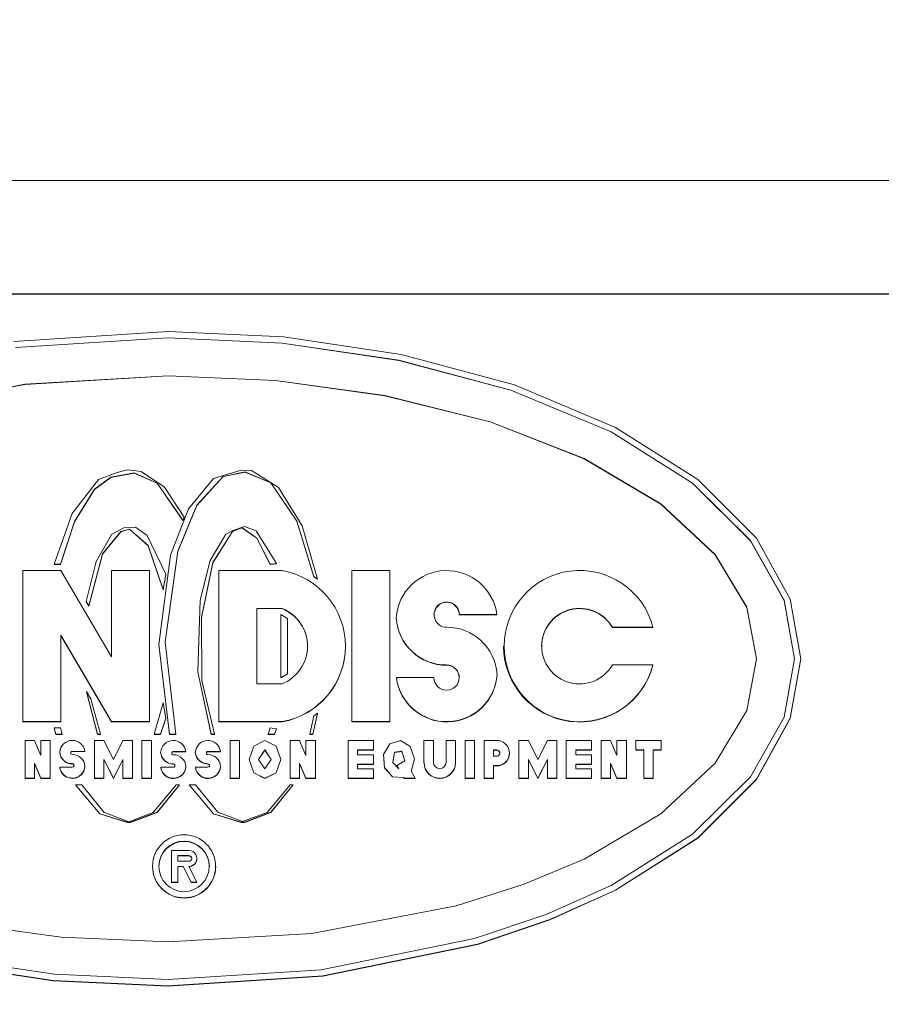
# Model space of a CAD drawing. Units: millimetres. Extents: x 11 to 1180, y 5 to 832.
# Drawn here: x 911 to 917, y 616 to 623 of the extents above; entities that cross this region are included whole.
import ezdxf

# ---------------------------------------------------------------- set-up
doc = ezdxf.new("R2010")
doc.units = ezdxf.units.MM
doc.layers.add('SLD-0', color=7, linetype='Continuous')
doc.dimstyles.new('SLDDIMSTYLE6', dxfattribs={"dimtxt": 0, "dimasz": 3, "dimexe": 0, "dimexo": 0.0625, "dimgap": 0, "dimtad": 0, "dimtih": 1, "dimtoh": 1, "dimdec": 0, "dimrnd": 1e-09, "dimzin": 0, "dimdsep": 46, "dimtxsty": 'Standard', "dimsah": 1, "dimcen": 0.09, "dimadec": 0, "dimazin": 0, "dimtfac": 3, "dimtdec": 0, "dimtofl": 0, "dimtmove": 0, "dimatfit": 3, "dimfxl": 0, "dimfrac": 2, "dimtolj": 1, "dimtzin": 0, "dimarcsym": 0})

msp = doc.modelspace()

# ---------------------------------------------------------------- linework, layer by layer
at = {"color": 7, "linetype": 'Continuous', "lineweight": 15}
for p, q in [((933.29322, 621.65811), (890.95988, 621.65811)), ((931.68455, 620.90028), (892.56855, 620.90028)), ((931.68455, 620.89851), (892.56855, 620.89851)), ((911.09339, 620.58148), (912.12655, 620.64767)), ((911.10373, 620.54065), (912.12655, 620.60557)), ((912.12655, 620.60469), (911.10373, 620.53976)), ((912.12655, 620.64767), (912.89686, 620.61113)), ((912.12655, 620.60557), (912.88916, 620.56973)), ((912.12655, 620.60557), (912.12655, 620.60469)), ((912.88916, 620.56884), (912.12655, 620.60469)), ((912.89686, 620.61113), (913.68482, 620.49396)), ((912.88916, 620.56973), (913.66923, 620.45482)), ((912.88916, 620.56973), (912.88916, 620.56884)), ((913.66923, 620.45393), (912.88916, 620.56884)), ((913.68482, 620.49396), (914.44307, 620.29081)), ((913.66923, 620.45482), (914.4199, 620.25557)), ((913.66923, 620.45482), (913.66923, 620.45393)), ((914.4199, 620.25469), (913.66923, 620.45393)), ((912.12655, 620.35208), (911.16571, 620.29479)), ((912.12655, 620.35119), (911.16571, 620.29391)), ((912.84294, 620.32045), (912.12655, 620.35208)), ((912.12655, 620.35208), (912.12655, 620.35119)), ((912.84294, 620.31957), (912.12655, 620.35119)), ((911.16571, 620.29479), (910.20119, 620.11007)), ((911.16571, 620.29391), (910.20119, 620.10918)), ((911.16571, 620.29479), (911.16571, 620.29391)), ((913.57574, 620.21906), (912.84294, 620.32045)), ((912.84294, 620.32045), (912.84294, 620.31957)), ((913.57574, 620.21817), (912.84294, 620.31957)), ((914.44307, 620.29081), (915.11997, 620.00645)), ((914.28091, 620.04326), (913.57574, 620.21906)), ((913.57574, 620.21906), (913.57574, 620.21817)), ((914.28091, 620.04237), (913.57574, 620.21817)), ((914.4199, 620.25557), (915.09003, 619.97668)), ((914.4199, 620.25557), (914.4199, 620.25469)), ((915.09003, 619.9758), (914.4199, 620.25469)), ((914.91043, 619.79717), (914.28091, 620.04326)), ((914.28091, 620.04326), (914.28091, 620.04237)), ((914.91043, 619.79629), (914.28091, 620.04237)), ((915.09003, 619.97668), (915.6344, 619.63335)), ((915.09003, 619.97668), (915.09003, 619.9758)), ((915.6344, 619.63247), (915.09003, 619.9758)), ((915.11997, 620.00645), (915.66983, 619.65639)), ((915.4218, 619.49424), (914.91043, 619.79717)), ((914.91043, 619.79717), (914.91043, 619.79629)), ((915.4218, 619.49335), (914.91043, 619.79629)), ((911.65812, 619.65671), (911.78395, 619.70448)), ((911.89678, 619.70196), (911.74069, 619.67237)), ((911.74069, 619.6706), (911.89678, 619.70019)), ((911.78395, 619.70448), (911.85223, 619.72144)), ((911.85223, 619.72144), (911.94397, 619.71091)), ((912.05223, 619.634), (911.89678, 619.70196)), ((911.89678, 619.70019), (911.89678, 619.70196)), ((911.89678, 619.70019), (912.05223, 619.63223)), ((911.94397, 619.71091), (912.10102, 619.6068)), ((912.42982, 619.66395), (912.61306, 619.7206)), ((912.64154, 619.70849), (912.4939, 619.67852)), ((912.4939, 619.67675), (912.64154, 619.70672)), ((912.61306, 619.7206), (912.68241, 619.71678)), ((912.81209, 619.63593), (912.64154, 619.70849)), ((912.64154, 619.70849), (912.64154, 619.70672)), ((912.64154, 619.70672), (912.81209, 619.63416)), ((912.68241, 619.71678), (912.8649, 619.6048)), ((911.48324, 619.43101), (911.65812, 619.65671)), ((911.74069, 619.67237), (911.63212, 619.59177)), ((911.63212, 619.59), (911.74069, 619.6706)), ((911.74069, 619.67237), (911.74069, 619.6706)), ((912.22257, 619.38463), (912.05223, 619.634)), ((912.05223, 619.634), (912.05223, 619.63223)), ((912.05223, 619.63223), (912.22257, 619.38286)), ((912.26177, 619.46184), (912.42982, 619.66395)), ((912.4939, 619.67852), (912.31825, 619.48627)), ((912.31825, 619.4845), (912.4939, 619.67675)), ((912.4939, 619.67852), (912.4939, 619.67675)), ((912.98695, 619.37941), (912.81209, 619.63593)), ((912.81209, 619.63593), (912.81209, 619.63416)), ((912.81209, 619.63416), (912.98695, 619.37764)), ((915.6344, 619.63335), (916.02329, 619.24876)), ((915.6344, 619.63335), (915.6344, 619.63247)), ((916.02329, 619.24788), (915.6344, 619.63247)), ((915.66983, 619.65639), (916.06265, 619.26426)), ((911.63212, 619.59177), (911.49961, 619.37704)), ((911.49961, 619.37527), (911.63212, 619.59)), ((911.63212, 619.59177), (911.63212, 619.59)), ((912.10102, 619.6068), (912.23343, 619.40652)), ((912.8649, 619.6048), (913.0225, 619.34633)), ((912.31825, 619.48627), (912.18946, 619.17725)), ((912.18946, 619.17548), (912.31825, 619.4845)), ((912.31825, 619.48627), (912.31825, 619.4845)), ((915.78712, 619.15489), (915.4218, 619.49424)), ((915.4218, 619.49424), (915.4218, 619.49335)), ((915.78712, 619.15401), (915.4218, 619.49335)), ((911.36239, 619.08992), (911.48324, 619.43101)), ((912.13998, 619.15163), (912.26177, 619.46184)), ((911.49961, 619.37704), (911.40472, 619.08992)), ((911.40472, 619.08815), (911.49961, 619.37527)), ((911.49961, 619.37704), (911.49961, 619.37527)), ((912.23343, 619.40652), (912.22257, 619.38463)), ((912.22257, 619.38286), (912.23343, 619.40475)), ((912.22257, 619.38463), (912.22257, 619.38286)), ((912.23343, 619.40652), (912.23343, 619.40475)), ((913.10036, 619.00825), (912.98695, 619.37941)), ((912.98695, 619.37941), (912.98695, 619.37764)), ((912.98695, 619.37764), (913.10036, 619.00648)), ((911.64312, 619.1094), (911.74791, 619.29133)), ((911.80844, 619.30891), (911.68494, 619.15992)), ((911.68494, 619.15815), (911.80844, 619.30714)), ((911.74791, 619.29133), (911.82873, 619.33339)), ((911.86706, 619.32593), (911.80844, 619.30891)), ((911.80844, 619.30714), (911.86706, 619.32416)), ((911.80844, 619.30891), (911.80844, 619.30714)), ((911.82873, 619.33339), (911.90673, 619.33745)), ((911.99125, 619.21558), (911.86706, 619.32593)), ((911.86706, 619.32416), (911.86706, 619.32593)), ((911.86706, 619.32416), (911.99125, 619.21381)), ((911.90673, 619.33745), (911.98515, 619.28347)), ((912.407, 619.11441), (912.51107, 619.2925)), ((912.55572, 619.31042), (912.4238, 619.10264)), ((912.4238, 619.10087), (912.55572, 619.30865)), ((912.51107, 619.2925), (912.55889, 619.31541)), ((912.61931, 619.33594), (912.55572, 619.31042)), ((912.55572, 619.30865), (912.61931, 619.33417)), ((912.55572, 619.31042), (912.55572, 619.30865)), ((912.55889, 619.31541), (912.63572, 619.34253)), ((912.71957, 619.26597), (912.61931, 619.33594)), ((912.61931, 619.33594), (912.61931, 619.33417)), ((912.61931, 619.33417), (912.71957, 619.2642)), ((912.63572, 619.34253), (912.71529, 619.31291)), ((912.71529, 619.31291), (912.84944, 619.09582)), ((913.0225, 619.34633), (913.12471, 618.9914)), ((911.98515, 619.28347), (912.10999, 619.02424)), ((912.80917, 619.08992), (912.71957, 619.26597)), ((912.71957, 619.26597), (912.71957, 619.2642)), ((912.71957, 619.2642), (912.80917, 619.08815)), ((916.02329, 619.24876), (916.24758, 618.84911)), ((916.02329, 619.24876), (916.02329, 619.24788)), ((916.24758, 618.84822), (916.02329, 619.24788)), ((916.06265, 619.26426), (916.28921, 618.85677)), ((911.68494, 619.15992), (911.59438, 618.81205)), ((911.59438, 618.81028), (911.68494, 619.15815)), ((911.68494, 619.15992), (911.68494, 619.15815)), ((912.09204, 618.92152), (911.99125, 619.21558)), ((911.99125, 619.21558), (911.99125, 619.21381)), ((911.99125, 619.21381), (912.09204, 618.91975)), ((912.18946, 619.17725), (912.10637, 618.56955)), ((912.10648, 618.56859), (912.18946, 619.17548)), ((912.18946, 619.17725), (912.18946, 619.17548)), ((915.99782, 618.80226), (915.78712, 619.15489)), ((915.78712, 619.15489), (915.78712, 619.15401)), ((915.99782, 618.80137), (915.78712, 619.15401)), ((911.40472, 619.08992), (911.36239, 619.08992)), ((911.36239, 619.08992), (911.36239, 619.08815)), ((911.36239, 619.08815), (911.40472, 619.08815)), ((911.40472, 619.08992), (911.40472, 619.08815)), ((911.57724, 618.84068), (911.64312, 619.1094)), ((912.06392, 618.55447), (912.13998, 619.15163)), ((912.34071, 618.85037), (912.407, 619.11441)), ((912.4238, 619.10264), (912.34766, 618.73385)), ((912.34767, 618.73216), (912.4238, 619.10087)), ((912.4238, 619.10264), (912.4238, 619.10087)), ((912.84944, 619.09582), (912.80917, 619.08992)), ((912.80917, 619.08815), (912.84944, 619.09405)), ((912.80917, 619.08992), (912.80917, 619.08815)), ((912.84944, 619.09582), (912.84944, 619.09405)), ((911.15288, 618.03739), (911.15288, 619.04782)), ((911.15288, 619.04782), (911.40688, 619.04782)), ((911.40688, 619.04782), (911.74555, 618.47019)), ((911.74555, 618.47019), (911.74555, 619.04782)), ((911.74555, 619.04782), (911.99955, 619.04782)), ((911.99955, 619.04782), (911.99955, 618.03739)), ((912.10999, 619.02424), (912.09204, 618.92152)), ((912.09204, 618.91975), (912.10999, 619.02247)), ((912.10999, 619.02424), (912.10999, 619.02247)), ((912.46522, 618.03739), (912.46522, 619.04782)), ((912.46522, 619.04782), (912.88853, 619.04782)), ((913.35422, 619.04782), (913.60822, 619.04782)), ((913.35422, 618.03739), (913.35422, 619.04782)), ((913.60822, 619.04782), (913.60822, 618.03739)), ((913.12471, 618.9914), (913.10036, 619.00825)), ((913.10036, 619.00825), (913.10036, 619.00648)), ((913.10036, 619.00648), (913.12471, 618.98963)), ((913.12471, 618.9914), (913.12471, 618.98963)), ((912.09204, 618.92152), (912.09204, 618.91975)), ((911.59438, 618.81205), (911.57724, 618.84068)), ((911.57724, 618.84068), (911.57724, 618.83891)), ((911.57724, 618.83891), (911.59438, 618.81028)), ((912.32478, 618.3712), (912.34071, 618.85037)), ((916.24758, 618.84911), (916.31755, 618.4584)), ((916.24758, 618.84911), (916.24758, 618.84822)), ((916.31747, 618.45796), (916.24758, 618.84822)), ((916.28921, 618.85677), (916.35988, 618.4584)), ((911.59438, 618.81205), (911.59438, 618.81028)), ((912.71922, 618.79521), (912.88855, 618.79521)), ((912.71922, 618.28999), (912.71922, 618.79521)), ((912.88855, 618.79344), (912.71922, 618.79344)), ((912.88855, 618.79521), (912.88855, 618.79344)), ((916.06355, 618.45752), (915.99782, 618.80226)), ((915.99782, 618.80226), (915.99782, 618.80137)), ((916.06346, 618.45707), (915.99782, 618.80137)), ((912.34766, 618.73385), (912.35167, 618.31179)), ((912.87895, 618.3321), (912.87895, 618.75311)), ((912.87895, 618.75311), (912.92375, 618.72701)), ((912.92375, 618.72701), (912.92375, 618.3582)), ((913.65121, 618.73207), (913.65121, 618.7303)), ((914.32523, 618.7531), (914.07388, 618.75311)), ((914.07388, 618.75311), (914.07388, 618.75134)), ((914.07388, 618.75134), (914.32523, 618.75133)), ((914.32523, 618.7531), (914.32523, 618.75133)), ((915.37008, 618.66892), (915.09819, 618.66891)), ((915.09819, 618.66891), (915.09819, 618.66714)), ((915.09819, 618.66714), (915.37008, 618.66715)), ((915.37008, 618.66892), (915.37008, 618.66715)), ((911.74555, 618.03739), (911.40688, 618.61502)), ((911.40688, 618.61502), (911.40688, 618.03739)), ((911.40688, 618.61325), (911.74555, 618.03562)), ((912.10637, 618.56955), (912.17691, 617.95403)), ((912.13457, 617.95403), (912.06392, 618.55447)), ((912.06392, 618.55447), (912.06392, 618.5527)), ((912.06392, 618.5527), (912.13457, 617.95226)), ((913.31188, 618.54083), (913.31188, 618.5426)), ((914.37022, 618.5426), (914.37022, 618.54083)), ((915.99782, 618.11277), (916.06355, 618.45752)), ((916.31755, 618.4584), (916.24758, 618.06769)), ((916.35988, 618.4584), (916.28921, 618.06003)), ((916.28921, 618.05826), (916.35988, 618.45663)), ((916.35988, 618.4584), (916.35988, 618.45663)), ((912.41355, 617.95403), (912.32478, 618.3712)), ((912.32478, 618.3712), (912.32478, 618.36943)), ((912.32478, 618.36943), (912.41355, 617.95226)), ((913.98929, 618.4163), (913.98929, 618.41453)), ((915.09819, 618.4163), (915.37008, 618.4163)), ((915.37008, 618.4163), (915.37008, 618.41453)), ((912.35167, 618.31179), (912.43472, 617.95403)), ((912.92375, 618.3582), (912.87895, 618.3321)), ((912.87895, 618.33033), (912.92375, 618.35643)), ((912.87895, 618.3321), (912.87895, 618.33033)), ((912.92375, 618.3582), (912.92375, 618.35643)), ((913.6532, 618.3321), (913.90455, 618.3321)), ((913.6532, 618.3321), (913.6532, 618.33033)), ((914.32722, 618.35313), (914.32722, 618.35136)), ((911.578, 618.23947), (911.578, 618.2377)), ((911.65155, 617.95403), (911.578, 618.23947)), ((911.578, 618.23947), (911.60759, 618.18895)), ((911.578, 618.2377), (911.65155, 617.95226)), ((912.88855, 618.29), (912.71922, 618.28999)), ((911.60759, 618.18895), (911.67272, 617.95403)), ((912.03174, 617.95403), (912.09204, 618.16369)), ((912.09204, 618.16369), (912.10999, 618.06096)), ((915.78712, 617.76014), (915.99782, 618.11277)), ((911.40688, 618.03739), (911.15288, 618.03739)), ((911.15288, 618.03739), (911.15288, 618.03562)), ((911.15288, 618.03562), (911.40688, 618.03562)), ((911.40688, 618.03739), (911.40688, 618.03562)), ((911.74555, 618.03739), (911.74555, 618.03562)), ((911.99955, 618.03739), (911.74555, 618.03739)), ((911.74555, 618.03562), (911.99955, 618.03562)), ((911.99955, 618.03739), (911.99955, 618.03562)), ((912.10999, 618.06096), (912.07408, 617.95403)), ((912.07408, 617.95226), (912.10999, 618.05919)), ((912.10999, 618.06096), (912.10999, 618.05919)), ((912.88854, 618.03739), (912.46522, 618.03739)), ((912.46522, 618.03739), (912.46522, 618.03562)), ((912.46522, 618.03562), (912.88854, 618.03562)), ((912.88854, 618.03739), (912.88854, 618.03562)), ((913.07272, 617.95403), (913.10036, 618.07696)), ((913.12471, 618.0938), (913.09388, 617.95403)), ((913.09388, 617.95226), (913.12471, 618.09203)), ((913.10036, 618.07696), (913.12471, 618.0938)), ((913.12471, 618.0938), (913.12471, 618.09203)), ((913.35422, 618.03739), (913.35422, 618.03562)), ((913.60822, 618.03739), (913.35422, 618.03739)), ((913.35422, 618.03562), (913.60822, 618.03562)), ((913.60822, 618.03739), (913.60822, 618.03562)), ((916.24758, 618.06769), (916.02329, 617.66804)), ((916.28921, 618.06003), (916.06265, 617.65254)), ((916.06265, 617.65077), (916.28921, 618.05826)), ((916.28921, 618.06003), (916.28921, 618.05826)), ((911.36239, 617.99528), (911.36239, 617.99351)), ((911.37257, 617.95403), (911.36239, 617.99528)), ((911.36239, 617.99528), (911.40472, 617.99528)), ((911.36239, 617.99351), (911.37257, 617.95226)), ((911.40472, 617.99528), (911.41491, 617.95403)), ((912.79374, 617.95403), (912.80917, 617.99528)), ((912.80917, 617.99528), (912.84944, 617.98939)), ((912.84944, 617.98939), (912.83608, 617.95403)), ((912.83608, 617.95226), (912.84944, 617.98762)), ((912.84944, 617.98939), (912.84944, 617.98762)), ((911.16728, 617.91108), (911.23078, 617.91108)), ((911.16728, 617.65847), (911.16728, 617.91108)), ((911.23078, 617.91108), (911.27311, 617.81004)), ((911.27311, 617.81004), (911.27311, 617.91108)), ((911.27311, 617.91108), (911.33661, 617.91108)), ((911.33661, 617.91108), (911.33661, 617.65847)), ((911.37257, 617.95403), (911.37257, 617.95226)), ((911.41491, 617.95403), (911.37257, 617.95403)), ((911.37257, 617.95226), (911.41491, 617.95226)), ((911.41491, 617.95403), (911.41491, 617.95226)), ((911.6321, 617.65847), (911.6321, 617.91108)), ((911.6321, 617.91108), (911.6956, 617.91108)), ((911.65155, 617.95403), (911.65155, 617.95226)), ((911.67272, 617.95403), (911.65155, 617.95403)), ((911.65155, 617.95226), (911.67272, 617.95226)), ((911.67272, 617.95403), (911.67272, 617.95226)), ((911.6956, 617.91108), (911.7591, 617.78478)), ((911.7591, 617.78478), (911.8226, 617.91108)), ((911.8226, 617.91108), (911.8861, 617.91108)), ((911.8861, 617.91108), (911.8861, 617.65847)), ((911.9496, 617.65847), (911.9496, 617.91108)), ((911.9496, 617.91108), (912.0131, 617.91108)), ((912.0131, 617.91108), (912.0131, 617.65847)), ((912.07408, 617.95403), (912.03174, 617.95403)), ((912.03174, 617.95403), (912.03174, 617.95226)), ((912.03174, 617.95226), (912.07408, 617.95226)), ((912.07408, 617.95403), (912.07408, 617.95226)), ((912.17691, 617.95403), (912.13457, 617.95403)), ((912.13457, 617.95403), (912.13457, 617.95226)), ((912.13457, 617.95226), (912.17691, 617.95226)), ((912.17691, 617.95403), (912.17691, 617.95226)), ((912.41355, 617.95403), (912.41355, 617.95226)), ((912.43472, 617.95403), (912.41355, 617.95403)), ((912.41355, 617.95226), (912.43472, 617.95226)), ((912.43472, 617.95403), (912.43472, 617.95226)), ((912.53972, 617.91108), (912.60322, 617.91108)), ((912.53972, 617.65847), (912.53972, 617.91108)), ((912.60322, 617.91108), (912.60322, 617.65847)), ((912.69772, 617.87409), (912.77256, 617.91108)), ((912.77256, 617.91108), (912.84739, 617.87409)), ((912.83608, 617.95403), (912.79374, 617.95403)), ((912.79374, 617.95403), (912.79374, 617.95226)), ((912.79374, 617.95226), (912.83608, 617.95226)), ((912.83608, 617.95403), (912.83608, 617.95226)), ((912.94189, 617.91108), (913.00539, 617.91108)), ((912.94189, 617.65847), (912.94189, 617.91108)), ((913.00539, 617.91108), (913.04772, 617.81004)), ((913.04772, 617.81004), (913.04772, 617.91108)), ((913.04772, 617.91108), (913.11122, 617.91108)), ((913.09388, 617.95403), (913.07272, 617.95403)), ((913.07272, 617.95403), (913.07272, 617.95226)), ((913.07272, 617.95226), (913.09388, 617.95226)), ((913.09388, 617.95403), (913.09388, 617.95226)), ((913.11122, 617.91108), (913.11122, 617.65847)), ((913.32966, 617.65847), (913.32966, 617.91108)), ((913.32966, 617.91108), (913.499, 617.91108)), ((913.499, 617.91108), (913.499, 617.84793)), ((913.60856, 617.88901), (913.68015, 617.91029)), ((913.68015, 617.91029), (913.74599, 617.87058)), ((913.83766, 617.76373), (913.83766, 617.91108)), ((913.83766, 617.91108), (913.90116, 617.91108)), ((913.90116, 617.91108), (913.90116, 617.76373)), ((913.98583, 617.76373), (913.98583, 617.91108)), ((913.98583, 617.91108), (914.04933, 617.91108)), ((914.04933, 617.91108), (914.04933, 617.76373)), ((914.11283, 617.91108), (914.17633, 617.91108)), ((914.11283, 617.65847), (914.11283, 617.91108)), ((914.17633, 617.91108), (914.17633, 617.65847)), ((914.23983, 617.65847), (914.23983, 617.91108)), ((914.23983, 617.91108), (914.32449, 617.91108)), ((914.47266, 617.65847), (914.47266, 617.91108)), ((914.47266, 617.91108), (914.53616, 617.91108)), ((914.53616, 617.91108), (914.59966, 617.78478)), ((914.59966, 617.78478), (914.66316, 617.91108)), ((914.66316, 617.91108), (914.72666, 617.91108)), ((914.72666, 617.91108), (914.72666, 617.65847)), ((914.79016, 617.65847), (914.79016, 617.91108)), ((914.79016, 617.91108), (914.9595, 617.91108)), ((914.9595, 617.91108), (914.9595, 617.84793)), ((915.023, 617.65847), (915.023, 617.91108)), ((915.023, 617.91108), (915.0865, 617.91108)), ((915.0865, 617.91108), (915.12883, 617.81004)), ((915.12883, 617.81004), (915.12883, 617.91108)), ((915.12883, 617.91108), (915.19233, 617.91108)), ((915.19233, 617.91108), (915.19233, 617.65847)), ((915.25583, 617.84793), (915.25583, 617.91108)), ((915.25583, 617.91108), (915.42516, 617.91108)), ((915.42516, 617.91108), (915.42516, 617.84793)), ((911.56793, 617.83824), (911.48393, 617.83867)), ((911.48393, 617.83867), (911.48393, 617.8369)), ((911.48393, 617.8369), (911.56793, 617.83647)), ((911.56793, 617.83824), (911.56793, 617.83647)), ((912.24357, 617.8374), (912.15957, 617.83698)), ((912.15957, 617.83698), (912.15957, 617.83521)), ((912.24357, 617.8374), (912.24357, 617.83563)), ((912.47556, 617.8374), (912.39155, 617.83783)), ((912.39155, 617.83783), (912.39155, 617.83606)), ((912.47556, 617.8374), (912.47556, 617.83563)), ((912.66672, 617.78478), (912.69772, 617.87409)), ((912.73022, 617.78478), (912.77256, 617.84793)), ((912.77256, 617.84616), (912.73082, 617.78389)), ((912.77256, 617.84793), (912.81489, 617.78478)), ((912.77256, 617.84793), (912.77256, 617.84616)), ((912.8143, 617.78389), (912.77256, 617.84616)), ((912.84739, 617.87409), (912.87839, 617.78478)), ((913.499, 617.84793), (913.39316, 617.84793)), ((913.39316, 617.84793), (913.39316, 617.81593)), ((913.39316, 617.84616), (913.499, 617.84616)), ((913.499, 617.84793), (913.499, 617.84616)), ((913.56602, 617.81708), (913.60856, 617.88901)), ((913.64068, 617.8326), (913.68874, 617.8401)), ((913.68874, 617.83833), (913.64068, 617.83083)), ((913.68874, 617.8401), (913.7102, 617.77552)), ((913.68874, 617.8401), (913.68874, 617.83833)), ((913.70971, 617.77524), (913.68874, 617.83833)), ((913.74599, 617.87058), (913.7741, 617.78917)), ((914.30333, 617.84793), (914.3245, 617.84793)), ((914.30333, 617.80583), (914.30333, 617.84793)), ((914.3245, 617.84616), (914.30333, 617.84616)), ((914.3245, 617.84793), (914.3245, 617.84616)), ((914.9595, 617.84793), (914.85366, 617.84793)), ((914.85366, 617.84793), (914.85366, 617.81593)), ((914.85366, 617.84616), (914.9595, 617.84616)), ((914.9595, 617.84793), (914.9595, 617.84616)), ((915.30832, 617.84793), (915.25583, 617.84793)), ((915.25583, 617.84793), (915.25583, 617.84616)), ((915.25583, 617.84616), (915.30832, 617.84616)), ((915.30832, 617.65847), (915.30832, 617.84793)), ((915.42516, 617.84793), (915.37182, 617.84793)), ((915.37182, 617.84793), (915.37182, 617.65847)), ((915.37182, 617.84616), (915.42516, 617.84616)), ((915.42516, 617.84793), (915.42516, 617.84616)), ((911.39943, 617.83341), (911.39943, 617.83164)), ((911.7591, 617.65847), (911.6956, 617.78478)), ((911.6956, 617.78478), (911.6956, 617.65847)), ((911.6956, 617.78301), (911.7591, 617.6567)), ((911.8226, 617.78478), (911.7591, 617.65847)), ((911.7591, 617.6567), (911.8226, 617.78301)), ((911.8226, 617.65847), (911.8226, 617.78478)), ((912.07507, 617.83172), (912.07507, 617.82995)), ((912.15957, 617.83521), (912.24357, 617.83563)), ((912.30705, 617.83257), (912.30705, 617.8308)), ((912.39155, 617.83606), (912.47556, 617.83563)), ((912.69772, 617.69547), (912.66672, 617.78478)), ((912.66672, 617.78478), (912.66672, 617.78301)), ((912.66672, 617.78301), (912.69772, 617.6937)), ((912.77256, 617.72163), (912.73022, 617.78478)), ((912.81489, 617.78478), (912.77256, 617.72163)), ((912.87839, 617.78478), (912.84739, 617.69547)), ((912.84739, 617.6937), (912.87839, 617.78301)), ((912.87839, 617.78478), (912.87839, 617.78301)), ((913.39316, 617.81593), (913.499, 617.81593)), ((913.499, 617.81593), (913.499, 617.75278)), ((913.57319, 617.72945), (913.56602, 617.81708)), ((913.56602, 617.81708), (913.56602, 617.81531)), ((913.56602, 617.81531), (913.57319, 617.72768)), ((913.62865, 617.76277), (913.64068, 617.8326)), ((913.64068, 617.83083), (913.62891, 617.76251)), ((913.64068, 617.8326), (913.64068, 617.83083)), ((913.7102, 617.77552), (913.65478, 617.74436)), ((913.7741, 617.78917), (913.7508, 617.70563)), ((913.75114, 617.70506), (913.7741, 617.7874)), ((913.7741, 617.78917), (913.7741, 617.7874)), ((914.3245, 617.80583), (914.30333, 617.80583)), ((914.40916, 617.82511), (914.40916, 617.82688)), ((914.59966, 617.65847), (914.53616, 617.78478)), ((914.53616, 617.78478), (914.53616, 617.65847)), ((914.53616, 617.78301), (914.59966, 617.6567)), ((914.66316, 617.78478), (914.59966, 617.65847)), ((914.59966, 617.6567), (914.66316, 617.78301)), ((914.66316, 617.65847), (914.66316, 617.78478)), ((914.85366, 617.81593), (914.9595, 617.81593)), ((914.9595, 617.81593), (914.9595, 617.75278)), ((911.27311, 617.65847), (911.23078, 617.75952)), ((911.23078, 617.75952), (911.23078, 617.65847)), ((911.23078, 617.75775), (911.27311, 617.6567)), ((911.39993, 617.73299), (911.48393, 617.73341)), ((911.39993, 617.73299), (911.39993, 617.73122)), ((911.48393, 617.75615), (911.48393, 617.75438)), ((911.56843, 617.73867), (911.56843, 617.7369)), ((912.07557, 617.73215), (912.07557, 617.73038)), ((912.07557, 617.73215), (912.15957, 617.73173)), ((912.15957, 617.75446), (912.15957, 617.75269)), ((912.24407, 617.73699), (912.24407, 617.73522)), ((912.30755, 617.73215), (912.39155, 617.73257)), ((912.30755, 617.73215), (912.30755, 617.73038)), ((912.39155, 617.75531), (912.39155, 617.75354)), ((912.47606, 617.73783), (912.47606, 617.73606)), ((913.04772, 617.65847), (913.00539, 617.75952)), ((913.00539, 617.75952), (913.00539, 617.65847)), ((913.00539, 617.75775), (913.04772, 617.6567)), ((913.499, 617.75278), (913.39316, 617.75278)), ((913.39316, 617.75278), (913.39316, 617.72163)), ((913.39316, 617.75101), (913.499, 617.75101)), ((913.39316, 617.72163), (913.499, 617.72163)), ((913.499, 617.75278), (913.499, 617.75101)), ((913.499, 617.72163), (913.499, 617.65847)), ((913.6266, 617.66871), (913.57319, 617.72945)), ((913.57319, 617.72945), (913.57319, 617.72768)), ((913.57319, 617.72768), (913.6266, 617.66694)), ((913.66833, 617.72163), (913.62865, 617.76277)), ((913.65478, 617.74436), (913.66833, 617.72163)), ((913.65478, 617.74436), (913.65478, 617.74259)), ((913.66557, 617.72449), (913.65478, 617.74259)), ((913.7508, 617.70563), (913.7784, 617.65847)), ((913.83766, 617.76373), (913.83766, 617.76196)), ((914.04933, 617.76373), (914.04933, 617.76196)), ((914.3245, 617.74268), (914.30333, 617.74268)), ((914.30333, 617.74268), (914.30333, 617.65847)), ((914.30333, 617.74091), (914.3245, 617.74091)), ((914.3245, 617.74268), (914.3245, 617.74091)), ((914.9595, 617.75278), (914.85366, 617.75278)), ((914.85366, 617.75278), (914.85366, 617.72163)), ((914.85366, 617.75101), (914.9595, 617.75101)), ((914.85366, 617.72163), (914.9595, 617.72163)), ((914.9595, 617.75278), (914.9595, 617.75101)), ((914.9595, 617.72163), (914.9595, 617.65847)), ((915.12883, 617.65847), (915.0865, 617.75952)), ((915.0865, 617.75952), (915.0865, 617.65847)), ((915.0865, 617.75775), (915.12883, 617.6567)), ((915.4218, 617.42079), (915.78712, 617.76014)), ((911.23078, 617.65847), (911.16728, 617.65847)), ((911.16728, 617.65847), (911.16728, 617.6567)), ((911.16728, 617.6567), (911.23078, 617.6567)), ((911.23078, 617.65847), (911.23078, 617.6567)), ((911.27311, 617.65847), (911.27311, 617.6567)), ((911.33661, 617.65847), (911.27311, 617.65847)), ((911.27311, 617.6567), (911.33661, 617.6567)), ((911.33661, 617.65847), (911.33661, 617.6567)), ((911.6956, 617.65847), (911.6321, 617.65847)), ((911.6321, 617.65847), (911.6321, 617.6567)), ((911.6321, 617.6567), (911.6956, 617.6567)), ((911.6956, 617.65847), (911.6956, 617.6567)), ((911.7591, 617.65847), (911.7591, 617.6567)), ((911.8861, 617.65847), (911.8226, 617.65847)), ((911.8226, 617.65847), (911.8226, 617.6567)), ((911.8226, 617.6567), (911.8861, 617.6567)), ((911.8861, 617.65847), (911.8861, 617.6567)), ((912.0131, 617.65847), (911.9496, 617.65847)), ((911.9496, 617.65847), (911.9496, 617.6567)), ((911.9496, 617.6567), (912.0131, 617.6567)), ((912.0131, 617.65847), (912.0131, 617.6567)), ((912.53972, 617.65847), (912.53972, 617.6567)), ((912.60322, 617.65847), (912.53972, 617.65847)), ((912.53972, 617.6567), (912.60322, 617.6567)), ((912.60322, 617.65847), (912.60322, 617.6567)), ((912.77256, 617.65847), (912.69772, 617.69547)), ((912.69772, 617.69547), (912.69772, 617.6937)), ((912.69772, 617.6937), (912.77256, 617.6567)), ((912.84739, 617.69547), (912.77256, 617.65847)), ((912.77256, 617.6567), (912.84739, 617.6937)), ((912.77256, 617.65847), (912.77256, 617.6567)), ((912.84739, 617.69547), (912.84739, 617.6937)), ((913.00539, 617.65847), (912.94189, 617.65847)), ((912.94189, 617.65847), (912.94189, 617.6567)), ((912.94189, 617.6567), (913.00539, 617.6567)), ((913.00539, 617.65847), (913.00539, 617.6567)), ((913.04772, 617.65847), (913.04772, 617.6567)), ((913.11122, 617.65847), (913.04772, 617.65847)), ((913.04772, 617.6567), (913.11122, 617.6567)), ((913.11122, 617.65847), (913.11122, 617.6567)), ((913.499, 617.65847), (913.32966, 617.65847)), ((913.32966, 617.65847), (913.32966, 617.6567)), ((913.32966, 617.6567), (913.499, 617.6567)), ((913.499, 617.65847), (913.499, 617.6567)), ((913.70028, 617.66437), (913.6266, 617.66871)), ((913.6266, 617.66871), (913.6266, 617.66694)), ((913.6266, 617.66694), (913.70028, 617.6626)), ((913.70028, 617.66437), (913.70028, 617.6626)), ((913.70474, 617.65847), (913.70028, 617.66437)), ((913.70028, 617.6626), (913.70474, 617.6567)), ((913.70474, 617.65847), (913.70474, 617.6567)), ((913.7784, 617.65847), (913.70474, 617.65847)), ((913.70474, 617.6567), (913.7784, 617.6567)), ((913.7784, 617.65847), (913.7784, 617.6567)), ((914.17633, 617.65847), (914.11283, 617.65847)), ((914.11283, 617.65847), (914.11283, 617.6567)), ((914.11283, 617.6567), (914.17633, 617.6567)), ((914.17633, 617.65847), (914.17633, 617.6567)), ((914.30333, 617.65847), (914.23983, 617.65847)), ((914.23983, 617.65847), (914.23983, 617.6567)), ((914.23983, 617.6567), (914.30333, 617.6567)), ((914.30333, 617.65847), (914.30333, 617.6567)), ((914.53616, 617.65847), (914.47266, 617.65847)), ((914.47266, 617.65847), (914.47266, 617.6567)), ((914.47266, 617.6567), (914.53616, 617.6567)), ((914.53616, 617.65847), (914.53616, 617.6567)), ((914.59966, 617.65847), (914.59966, 617.6567)), ((914.72666, 617.65847), (914.66316, 617.65847)), ((914.66316, 617.65847), (914.66316, 617.6567)), ((914.66316, 617.6567), (914.72666, 617.6567)), ((914.72666, 617.65847), (914.72666, 617.6567)), ((914.9595, 617.65847), (914.79016, 617.65847)), ((914.79016, 617.65847), (914.79016, 617.6567)), ((914.79016, 617.6567), (914.9595, 617.6567)), ((914.9595, 617.65847), (914.9595, 617.6567)), ((915.023, 617.65847), (915.023, 617.6567)), ((915.0865, 617.65847), (915.023, 617.65847)), ((915.023, 617.6567), (915.0865, 617.6567)), ((915.0865, 617.65847), (915.0865, 617.6567)), ((915.12883, 617.65847), (915.12883, 617.6567)), ((915.19233, 617.65847), (915.12883, 617.65847)), ((915.12883, 617.6567), (915.19233, 617.6567)), ((915.19233, 617.65847), (915.19233, 617.6567)), ((915.30832, 617.65847), (915.30832, 617.6567)), ((915.37182, 617.65847), (915.30832, 617.65847)), ((915.30832, 617.6567), (915.37182, 617.6567)), ((915.37182, 617.65847), (915.37182, 617.6567)), ((916.02329, 617.66804), (915.6344, 617.28345)), ((916.06265, 617.65254), (915.66983, 617.26041)), ((915.66983, 617.25864), (916.06265, 617.65077)), ((916.06265, 617.65254), (916.06265, 617.65077)), ((911.66762, 617.4214), (911.50421, 617.61553)), ((911.50421, 617.61553), (911.54654, 617.61553)), ((911.50421, 617.61553), (911.50421, 617.61376)), ((911.50421, 617.61376), (911.66762, 617.41963)), ((911.54654, 617.61553), (911.69574, 617.43218)), ((912.02515, 617.42848), (912.17908, 617.61553)), ((912.20025, 617.61553), (912.05105, 617.43218)), ((912.05105, 617.43041), (912.20025, 617.61376)), ((912.17908, 617.61553), (912.20025, 617.61553)), ((912.20025, 617.61553), (912.20025, 617.61376)), ((912.42962, 617.4214), (912.26621, 617.61553)), ((912.26621, 617.61553), (912.30854, 617.61553)), ((912.26621, 617.61553), (912.26621, 617.61376)), ((912.26621, 617.61376), (912.42962, 617.41963)), ((912.30854, 617.61553), (912.45774, 617.43218)), ((912.78715, 617.42848), (912.94108, 617.61553)), ((912.96225, 617.61553), (912.81305, 617.43218)), ((912.81305, 617.43041), (912.96225, 617.61376)), ((912.94108, 617.61553), (912.96225, 617.61553)), ((912.96225, 617.61553), (912.96225, 617.61376)), ((911.85223, 617.36376), (911.66762, 617.4214)), ((911.66762, 617.4214), (911.66762, 617.41963)), ((911.66762, 617.41963), (911.85223, 617.36199)), ((911.69574, 617.43218), (911.86296, 617.36778)), ((911.86296, 617.36778), (912.02515, 617.42848)), ((912.05105, 617.43218), (911.8734, 617.36376)), ((911.8734, 617.36199), (912.05105, 617.43041)), ((912.05105, 617.43218), (912.05105, 617.43041)), ((912.61306, 617.36461), (912.42962, 617.4214)), ((912.42962, 617.4214), (912.42962, 617.41963)), ((912.42962, 617.41963), (912.61306, 617.36284)), ((912.45774, 617.43218), (912.62338, 617.36839)), ((912.62338, 617.36839), (912.78715, 617.42848)), ((912.81305, 617.43218), (912.6354, 617.36376)), ((912.6354, 617.36199), (912.81305, 617.43041)), ((912.81305, 617.43218), (912.81305, 617.43041)), ((914.91043, 617.11786), (915.4218, 617.42079)), ((911.8734, 617.36376), (911.85223, 617.36376)), ((911.85223, 617.36376), (911.85223, 617.36199)), ((911.85223, 617.36199), (911.8734, 617.36199)), ((911.8734, 617.36376), (911.8734, 617.36199)), ((912.6354, 617.36376), (912.61306, 617.36461)), ((912.61306, 617.36461), (912.61306, 617.36284)), ((912.61306, 617.36284), (912.6354, 617.36199)), ((912.6354, 617.36376), (912.6354, 617.36199)), ((915.6344, 617.28345), (915.09003, 616.94012)), ((915.66983, 617.26041), (915.11997, 616.91035)), ((915.11997, 616.90858), (915.66983, 617.25864)), ((915.66983, 617.26041), (915.66983, 617.25864)), ((912.14772, 617.17431), (912.26456, 617.17431)), ((912.14772, 616.9638), (912.14772, 617.17431)), ((912.19005, 617.14063), (912.26456, 617.14063)), ((912.19005, 617.10273), (912.19005, 617.14063)), ((912.26456, 617.13886), (912.19005, 617.13886)), ((912.26456, 617.14063), (912.26456, 617.13886)), ((912.31747, 617.11991), (912.31747, 617.12168)), ((914.50147, 616.94647), (914.91043, 617.11786)), ((912.02072, 617.06905), (912.02072, 617.06728)), ((912.26456, 617.10273), (912.19005, 617.10273)), ((912.22646, 617.06905), (912.19005, 617.06905)), ((912.19005, 617.06905), (912.19005, 616.9638)), ((912.19005, 617.06728), (912.22646, 617.06728)), ((912.27895, 616.9638), (912.22646, 617.06905)), ((912.22646, 617.06905), (912.22646, 617.06728)), ((912.22646, 617.06728), (912.27895, 616.96203)), ((912.26456, 617.06905), (912.31705, 616.9638)), ((912.44405, 617.06728), (912.44405, 617.06905)), ((912.19005, 616.9638), (912.14772, 616.9638)), ((912.14772, 616.9638), (912.14772, 616.96203)), ((912.14772, 616.96203), (912.19005, 616.96203)), ((912.19005, 616.9638), (912.19005, 616.96203)), ((912.31705, 616.9638), (912.27895, 616.9638)), ((912.27895, 616.9638), (912.27895, 616.96203)), ((912.27895, 616.96203), (912.31705, 616.96203)), ((912.31705, 616.9638), (912.31705, 616.96203)), ((914.05191, 616.80496), (914.50147, 616.94647)), ((915.09003, 616.94012), (914.65469, 616.74589)), ((915.11997, 616.91035), (914.68023, 616.71231)), ((914.68023, 616.71054), (915.11997, 616.90858)), ((915.11997, 616.91035), (915.11997, 616.90858)), ((913.08738, 616.62024), (914.05191, 616.80496)), ((914.65469, 616.74589), (914.17612, 616.58551)), ((910.67736, 616.69597), (911.41016, 616.59458)), ((914.68023, 616.71231), (914.19682, 616.54878)), ((914.19682, 616.54701), (914.68023, 616.71054)), ((914.68023, 616.71231), (914.68023, 616.71054)), ((911.41016, 616.59458), (912.12655, 616.56295)), ((912.12655, 616.56295), (913.08738, 616.62024)), ((914.17612, 616.58551), (913.14937, 616.37615)), ((914.19682, 616.54878), (913.1597, 616.33533)), ((913.1597, 616.33356), (914.19682, 616.54701)), ((914.19682, 616.54878), (914.19682, 616.54701)), ((911.36394, 616.34707), (910.58386, 616.46198)), ((911.35624, 616.30568), (910.56828, 616.42284)), ((910.56828, 616.42107), (911.35624, 616.30391)), ((912.12655, 616.31123), (911.36394, 616.34707)), ((913.14937, 616.37615), (912.12655, 616.31123)), ((913.1597, 616.33533), (912.12655, 616.26913)), ((912.12655, 616.26736), (913.1597, 616.33356)), ((913.1597, 616.33533), (913.1597, 616.33356)), ((912.12655, 616.26913), (911.35624, 616.30568)), ((911.35624, 616.30568), (911.35624, 616.30391)), ((911.35624, 616.30391), (912.12655, 616.26736)), ((912.12655, 616.26913), (912.12655, 616.26736))]:
    msp.add_line(p, q, dxfattribs=at)
for centre, radius in [((912.23164, 617.06935), 0.21093), ((912.23179, 617.06929), 0.16874)]:
    msp.add_circle(centre, radius, dxfattribs=at)
for centre, radius, start, end in [((912.79831, 618.5426), 0.51321, 280.126556, 79.875137), ((913.98926, 618.7093), 0.33881, 7.427287, 176.146951), ((914.88012, 618.5426), 0.50598, 14.456433, 345.544413), ((913.98922, 618.75099), 0.08467, 0.239882, 179.760146), ((913.98941, 618.75338), 0.08447, 359.817594, 269.8626), ((912.78463, 618.5426), 0.27315, 292.362838, 67.638855), ((912.7843, 618.5405), 0.27358, 0.069005, 67.602505), ((914.87838, 618.53951), 0.25417, 30.141998, 179.701078), ((914.87882, 618.5426), 0.25313, 29.931616, 330.06923), ((913.98837, 618.75418), 0.33788, 183.751735, 270.156353), ((913.98837, 618.75241), 0.33788, 183.751735, 270.156353), ((913.99006, 618.33103), 0.33788, 3.751083, 90.145046), ((912.79746, 618.54191), 0.51443, 280.199005, 359.879623), ((914.87842, 618.54313), 0.50821, 180.259107, 345.341568), ((913.98902, 618.33183), 0.08447, 179.818065, 89.81711), ((913.98947, 618.33012), 0.08441, 0.142639, 90.121581), ((913.98917, 618.3759), 0.33881, 187.427295, 356.146744), ((913.98917, 618.37413), 0.33881, 187.427295, 356.146744), ((911.48392, 617.82744), 0.0847, 7.329313, 175.958874), ((912.1596, 617.82632), 0.0847, 7.519308, 176.341049), ((912.39155, 617.8266), 0.0847, 7.329313, 175.958874), ((914.32487, 617.82688), 0.0842, 269.746725, 90.254334), ((911.48388, 617.82814), 0.01053, 89.746816, 270.253373), ((911.4839, 617.82634), 0.01056, 89.852257, 175.01091), ((912.15952, 617.82646), 0.01053, 89.746722, 270.253467), ((912.39151, 617.8273), 0.01053, 89.746816, 270.253373), ((914.32459, 617.82688), 0.02105, 269.746721, 90.253279), ((914.32455, 617.82505), 0.02111, 2.571504, 90.152431), ((911.4836, 617.84063), 0.08448, 184.904587, 270.222341), ((911.4836, 617.83886), 0.08448, 184.904587, 270.222341), ((911.48414, 617.73315), 0.08447, 3.751262, 90.143752), ((912.15924, 617.83895), 0.08448, 184.904587, 270.222341), ((912.15924, 617.83718), 0.08448, 184.904587, 270.222341), ((912.15954, 617.82466), 0.01056, 89.852163, 175.01097), ((912.15978, 617.73146), 0.08447, 3.751262, 90.143752), ((912.39123, 617.83979), 0.08448, 184.904587, 270.222341), ((912.39123, 617.83802), 0.08448, 184.904587, 270.222341), ((912.39153, 617.8255), 0.01056, 89.852257, 175.010902), ((912.39177, 617.7323), 0.08447, 3.751262, 90.143752), ((914.32473, 617.82534), 0.08444, 269.843063, 359.842729), ((911.4839, 617.74408), 0.0847, 187.519416, 356.340834), ((911.4839, 617.74231), 0.0847, 187.519416, 356.340834), ((911.48398, 617.74478), 0.01137, 269.74672, 90.25309), ((911.48396, 617.74298), 0.0114, 4.630467, 90.148335), ((912.15958, 617.74296), 0.0847, 187.330006, 355.958176), ((912.15958, 617.74119), 0.0847, 187.330006, 355.958176), ((912.15962, 617.7431), 0.01137, 269.74672, 90.25309), ((912.1596, 617.74129), 0.0114, 4.630478, 90.148335), ((912.39153, 617.74324), 0.0847, 187.519416, 356.340834), ((912.39153, 617.74147), 0.0847, 187.519416, 356.340834), ((912.39161, 617.74394), 0.01137, 269.74672, 90.25309), ((912.39158, 617.74213), 0.0114, 4.630482, 90.148335), ((913.9435, 617.76419), 0.10583, 180.253696, 359.74756), ((913.9435, 617.76242), 0.10583, 180.253696, 359.74756), ((913.9435, 617.76391), 0.04233, 180.253279, 359.746721), ((912.23238, 617.06653), 0.16933, 0.253279, 179.746721), ((912.26479, 617.12168), 0.05263, 269.746721, 90.253279), ((912.26464, 617.12168), 0.01895, 269.746721, 90.253279), ((912.26461, 617.11985), 0.019, 2.839861, 90.151925), ((912.2647, 617.12006), 0.05277, 269.843065, 359.842201), ((912.23238, 617.06806), 0.21167, 180.211258, 359.788742)]:
    msp.add_arc(centre, radius, start, end, dxfattribs=at)

# ---------------------------------------------------------------- leaders
at = {"layer": 'SLD-0'}
msp.add_leader([(912.77347, 670.40513), (1070.34582, 592.51671), (1073.34582, 592.51671)], dimstyle='SLDDIMSTYLE6', dxfattribs=at)

doc.saveas('drawing.dxf')
